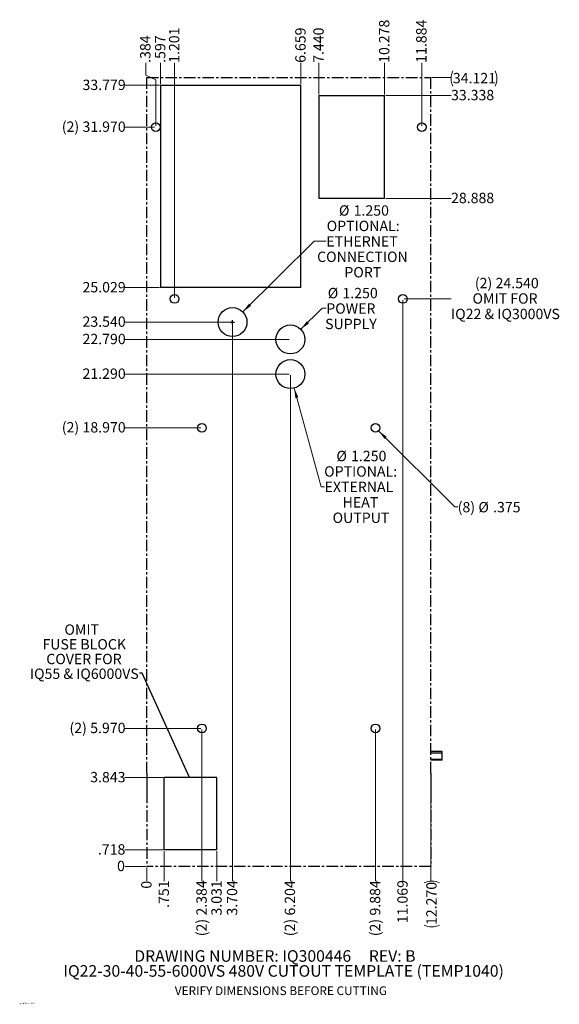
# Model space of a CAD drawing. Units: inches. Extents: x 0.3 to 23.7, y 0.2 to 42.7.
import ezdxf

# ---------------------------------------------------------------- set-up
doc = ezdxf.new("R2010")
doc.units = ezdxf.units.IN
doc.header["$MEASUREMENT"] = 0
doc.linetypes.add('CENTERX2', pattern=[0.8, 0.5, -0.1, 0.1, -0.1])
doc.styles.add('SLDTEXTSTYLE0', font='TXT', dxfattribs={"width": 0.605})
doc.dimstyles.new('SLDDIMSTYLE0', dxfattribs={"dimtxt": 0.434794, "dimasz": 0.091003, "dimexe": 0, "dimexo": 0.0625, "dimgap": 0.108699, "dimtad": 0, "dimtih": 1, "dimtoh": 1, "dimdec": 0, "dimrnd": 1e-09, "dimdsep": 46, "dimtxsty": 'SLDTEXTSTYLE0', "dimblk1": 'NONE', "dimblk2": 'NONE', "dimsah": 1, "dimcen": 0.09, "dimadec": 0, "dimazin": 2, "dimtfac": 1, "dimtdec": 0, "dimtofl": 0, "dimtmove": 0, "dimatfit": 3, "dimldrblk": 'NONE', "dimfxl": 1, "dimfrac": 2, "dimtolj": 1, "dimtzin": 12, "dimarcsym": 0})
doc.dimstyles.new('SLDDIMSTYLE1', dxfattribs={"dimtxt": 0.434794, "dimasz": 0.091003, "dimexe": 0, "dimexo": 0.0625, "dimgap": 0.108699, "dimtad": 0, "dimtih": 1, "dimtoh": 1, "dimdec": 3, "dimrnd": 1e-09, "dimzin": 12, "dimdsep": 46, "dimtxsty": 'SLDTEXTSTYLE0', "dimblk1": 'NONE', "dimblk2": 'NONE', "dimsah": 1, "dimcen": 0.09, "dimadec": 0, "dimazin": 3, "dimtfac": 1, "dimtdec": 3, "dimtofl": 0, "dimtmove": 0, "dimatfit": 3, "dimldrblk": 'NONE', "dimfxl": 1, "dimfrac": 2, "dimtolj": 1, "dimtzin": 12, "dimarcsym": 0})
doc.dimstyles.new('SLDDIMSTYLE2', dxfattribs={"dimtxt": 0.434794, "dimasz": 0.091003, "dimexe": 0, "dimexo": 0.0625, "dimgap": 0.108699, "dimtad": 0, "dimtih": 1, "dimtoh": 1, "dimdec": 3, "dimrnd": 1e-09, "dimzin": 4, "dimdsep": 46, "dimtxsty": 'SLDTEXTSTYLE0', "dimblk1": 'NONE', "dimblk2": 'NONE', "dimsah": 1, "dimcen": 0.09, "dimadec": 0, "dimazin": 1, "dimtfac": 1, "dimtdec": 3, "dimtofl": 0, "dimtmove": 0, "dimatfit": 3, "dimldrblk": 'NONE', "dimfxl": 1, "dimfrac": 2, "dimtolj": 1, "dimtzin": 12, "dimarcsym": 0})
doc.dimstyles.new('SLDDIMSTYLE3', dxfattribs={"dimtxt": 0.434794, "dimasz": 0.091003, "dimexe": 0, "dimexo": 0.0625, "dimgap": 0.108699, "dimtad": 0, "dimtih": 1, "dimtoh": 1, "dimdec": 3, "dimrnd": 1e-09, "dimzin": 4, "dimdsep": 46, "dimtxsty": 'SLDTEXTSTYLE0', "dimblk1": 'NONE', "dimblk2": 'NONE', "dimsah": 1, "dimcen": 0.09, "dimadec": 0, "dimazin": 1, "dimtfac": 1, "dimtdec": 3, "dimtofl": 0, "dimtmove": 0, "dimatfit": 3, "dimldrblk": 'NONE', "dimfxl": 1, "dimfrac": 2, "dimtolj": 1, "dimtzin": 12, "dimarcsym": 0})
doc.dimstyles.new('SLDDIMSTYLE4', dxfattribs={"dimtxt": 0.434794, "dimasz": 0.091003, "dimexe": 0, "dimexo": 0.0625, "dimgap": 0.108699, "dimtad": 0, "dimtih": 1, "dimtoh": 1, "dimdec": 3, "dimrnd": 1e-09, "dimzin": 12, "dimdsep": 46, "dimtxsty": 'SLDTEXTSTYLE0', "dimblk1": 'NONE', "dimblk2": 'NONE', "dimsah": 1, "dimcen": 0.09, "dimadec": 0, "dimazin": 3, "dimtfac": 1, "dimtdec": 3, "dimtofl": 0, "dimtmove": 0, "dimatfit": 3, "dimldrblk": 'NONE', "dimfxl": 1, "dimfrac": 2, "dimtolj": 1, "dimtzin": 12, "dimarcsym": 0})
doc.dimstyles.new('SLDDIMSTYLE5', dxfattribs={"dimtxt": 0.434794, "dimasz": 0.091003, "dimexe": 0, "dimexo": 0.0625, "dimgap": 0.108699, "dimtad": 0, "dimtih": 1, "dimtoh": 1, "dimdec": 3, "dimrnd": 1e-09, "dimzin": 12, "dimdsep": 46, "dimtxsty": 'SLDTEXTSTYLE0', "dimblk1": 'NONE', "dimsah": 1, "dimcen": 0, "dimadec": 0, "dimazin": 3, "dimtfac": 1, "dimtdec": 3, "dimtmove": 0, "dimatfit": 3, "dimldrblk": 'NONE', "dimfxl": 1, "dimfrac": 2, "dimtolj": 1, "dimtzin": 12, "dimarcsym": 0})
doc.dimstyles.new('SLDDIMSTYLE6', dxfattribs={"dimtxt": 0.434794, "dimasz": 0.091003, "dimexe": 0, "dimexo": 0.0625, "dimgap": 0.108699, "dimtad": 0, "dimtih": 1, "dimtoh": 1, "dimdec": 3, "dimrnd": 1e-09, "dimzin": 4, "dimdsep": 46, "dimtxsty": 'SLDTEXTSTYLE0', "dimblk1": 'NONE', "dimsah": 1, "dimcen": 0, "dimadec": 0, "dimazin": 1, "dimtfac": 1, "dimtdec": 3, "dimtmove": 0, "dimatfit": 3, "dimldrblk": 'NONE', "dimfxl": 1, "dimfrac": 2, "dimtolj": 1, "dimtzin": 12, "dimarcsym": 0})
doc.dimstyles.new('SLDDIMSTYLE7', dxfattribs={"dimtxt": 0.18, "dimasz": 0.091003, "dimexe": 0, "dimexo": 0.0625, "dimgap": 0, "dimtad": 0, "dimtih": 1, "dimtoh": 1, "dimdec": 0, "dimrnd": 1e-09, "dimzin": 0, "dimdsep": 46, "dimtxsty": 'Standard', "dimsah": 1, "dimcen": 0.09, "dimadec": 0, "dimazin": 0, "dimtfac": 0.091003, "dimtdec": 0, "dimtofl": 0, "dimtmove": 0, "dimatfit": 3, "dimfxl": 1, "dimfrac": 2, "dimtolj": 1, "dimtzin": 0, "dimarcsym": 0})

# ---------------------------------------------------------------- blocks, each defined once
blk = doc.blocks.new('SW_NOTE_0')
at = {"color": 0, "linetype": 'Continuous', "lineweight": 0, "char_height": 0.5, "attachment_point": 2, "style": 'SLDTEXTSTYLE0'}
for s, insert in [('DRAWING NUMBER: IQ300446     REV: B', (6.422, 0.645)), ('IQ22-30-40-55-6000VS 480V CUTOUT TEMPLATE (TEMP1040)', (6.799, -0.001))]:
    blk.add_mtext(s, dxfattribs=dict(at, insert=insert))
blk = doc.blocks.new('_D')
at = {"color": 7, "linetype": 'Continuous', "lineweight": 18}
blk.add_line((5.786, 6.125), (4.881, 6.125), dxfattribs=at)
at = {"color": 7, "linetype": 'Continuous', "lineweight": 18, "insert": (4.549, 6.369), "char_height": 0.448, "attachment_point": 1, "style": 'SLDTEXTSTYLE0'}
blk.add_mtext('0', dxfattribs=at)
blk = doc.blocks.new('_NONE')
blk = doc.blocks.new('_D_1')
at = {"color": 7, "linetype": 'Continuous', "lineweight": 18}
blk.add_line((6.536, 6.843), (4.881, 6.843), dxfattribs=at)
at = {"color": 7, "linetype": 'Continuous', "lineweight": 18, "insert": (3.72, 7.086), "char_height": 0.4479, "attachment_point": 1, "style": 'SLDTEXTSTYLE0'}
blk.add_mtext('.718', dxfattribs=at)
blk = doc.blocks.new('_D_2')
at = {"color": 7, "linetype": 'Continuous', "lineweight": 18}
blk.add_line((6.536, 9.968), (4.881, 9.968), dxfattribs=at)
at = {"color": 7, "linetype": 'Continuous', "lineweight": 18, "insert": (3.388, 10.211), "char_height": 0.4479, "attachment_point": 1, "style": 'SLDTEXTSTYLE0'}
blk.add_mtext('3.843', dxfattribs=at)
blk = doc.blocks.new('_D_3')
at = {"color": 7, "linetype": 'Continuous', "lineweight": 18}
blk.add_line((8.17, 12.095), (4.881, 12.095), dxfattribs=at)
at = {"color": 7, "linetype": 'Continuous', "lineweight": 18, "char_height": 0.4479, "attachment_point": 1, "style": 'SLDTEXTSTYLE0'}
for s, insert in [('(2)', (2.492, 12.339)), ('5.970', (3.388, 12.339))]:
    blk.add_mtext(s, dxfattribs=dict(at, insert=insert))
blk = doc.blocks.new('_D_4')
at = {"color": 7, "linetype": 'Continuous', "lineweight": 18}
blk.add_line((8.17, 25.095), (4.881, 25.095), dxfattribs=at)
at = {"color": 7, "linetype": 'Continuous', "lineweight": 18, "char_height": 0.4479, "attachment_point": 1, "style": 'SLDTEXTSTYLE0'}
for s, insert in [('(2)', (2.16, 25.339)), ('18.970', (3.056, 25.339))]:
    blk.add_mtext(s, dxfattribs=dict(at, insert=insert))
blk = doc.blocks.new('_D_5')
at = {"color": 7, "linetype": 'Continuous', "lineweight": 18}
blk.add_line((11.99, 27.415), (4.881, 27.415), dxfattribs=at)
at = {"color": 7, "linetype": 'Continuous', "lineweight": 18, "insert": (3.056, 27.659), "char_height": 0.4479, "attachment_point": 1, "style": 'SLDTEXTSTYLE0'}
blk.add_mtext('21.290', dxfattribs=at)
blk = doc.blocks.new('_D_6')
at = {"color": 7, "linetype": 'Continuous', "lineweight": 18}
blk.add_line((11.99, 28.915), (4.881, 28.915), dxfattribs=at)
at = {"color": 7, "linetype": 'Continuous', "lineweight": 18, "insert": (3.056, 29.159), "char_height": 0.4479, "attachment_point": 1, "style": 'SLDTEXTSTYLE0'}
blk.add_mtext('22.790', dxfattribs=at)
blk = doc.blocks.new('_D_7')
at = {"color": 7, "linetype": 'Continuous', "lineweight": 18}
blk.add_line((9.49, 29.665), (4.881, 29.665), dxfattribs=at)
at = {"color": 7, "linetype": 'Continuous', "lineweight": 18, "insert": (3.056, 29.909), "char_height": 0.4479, "attachment_point": 1, "style": 'SLDTEXTSTYLE0'}
blk.add_mtext('23.540', dxfattribs=at)
blk = doc.blocks.new('_D_8')
at = {"color": 7, "linetype": 'Continuous', "lineweight": 18}
blk.add_line((16.955, 30.665), (18.983, 30.665), dxfattribs=at)
at = {"color": 7, "linetype": 'Continuous', "lineweight": 18, "attachment_point": 1, "style": 'SLDTEXTSTYLE0'}
for s, insert, char_height in [('(2)', (20.012, 31.577), 0.4479), ('24.540', (20.908, 31.577), 0.4479), ('OMIT FOR', (19.912, 30.909), 0.4479), ('IQ22 & IQ3000VS', (18.983, 30.241), 0.44792)]:
    blk.add_mtext(s, dxfattribs=dict(at, insert=insert, char_height=char_height))
blk = doc.blocks.new('_D_9')
at = {"color": 7, "linetype": 'Continuous', "lineweight": 18}
blk.add_line((6.383, 31.154), (4.881, 31.154), dxfattribs=at)
at = {"color": 7, "linetype": 'Continuous', "lineweight": 18, "insert": (3.056, 31.398), "char_height": 0.4479, "attachment_point": 1, "style": 'SLDTEXTSTYLE0'}
blk.add_mtext('25.029', dxfattribs=at)
blk = doc.blocks.new('_D_10')
at = {"color": 7, "linetype": 'Continuous', "lineweight": 18}
blk.add_line((16.164, 35.013), (18.983, 35.013), dxfattribs=at)
at = {"color": 7, "linetype": 'Continuous', "lineweight": 18, "insert": (18.983, 35.256), "char_height": 0.4479, "attachment_point": 1, "style": 'SLDTEXTSTYLE0'}
blk.add_mtext('28.888', dxfattribs=at)
blk = doc.blocks.new('_D_11')
at = {"color": 7, "linetype": 'Continuous', "lineweight": 18}
blk.add_line((6.17, 38.095), (4.881, 38.095), dxfattribs=at)
at = {"color": 7, "linetype": 'Continuous', "lineweight": 18, "char_height": 0.4479, "attachment_point": 1, "style": 'SLDTEXTSTYLE0'}
for s, insert in [('(2)', (2.16, 38.339)), ('31.970', (3.056, 38.339))]:
    blk.add_mtext(s, dxfattribs=dict(at, insert=insert))
blk = doc.blocks.new('_D_12')
at = {"color": 7, "linetype": 'Continuous', "lineweight": 18}
blk.add_line((16.164, 39.463), (18.983, 39.463), dxfattribs=at)
at = {"color": 7, "linetype": 'Continuous', "lineweight": 18, "insert": (18.983, 39.706), "char_height": 0.4479, "attachment_point": 1, "style": 'SLDTEXTSTYLE0'}
blk.add_mtext('33.338', dxfattribs=at)
blk = doc.blocks.new('_D_13')
at = {"color": 7, "linetype": 'Continuous', "lineweight": 18}
blk.add_line((6.383, 39.904), (4.881, 39.904), dxfattribs=at)
at = {"color": 7, "linetype": 'Continuous', "lineweight": 18, "insert": (3.056, 40.148), "char_height": 0.4479, "attachment_point": 1, "style": 'SLDTEXTSTYLE0'}
blk.add_mtext('33.779', dxfattribs=at)
blk = doc.blocks.new('_D_14')
at = {"color": 7, "linetype": 'Continuous', "lineweight": 18}
blk.add_line((18.156, 40.246), (18.983, 40.246), dxfattribs=at)
for centre, start, end in [((19.73, 40.197), 153.4349, 206.5651), ((20.219, 40.197), 333.4349, 26.5651)]:
    blk.add_arc(centre, 0.747, start, end, dxfattribs=at)
at = {"color": 7, "linetype": 'Continuous', "lineweight": 18, "insert": (19.062, 40.44), "char_height": 0.4479, "attachment_point": 1, "style": 'SLDTEXTSTYLE0'}
blk.add_mtext('34.121', dxfattribs=at)
blk = doc.blocks.new('_D_15')
at = {"color": 7, "linetype": 'Continuous', "lineweight": 18}
blk.add_line((5.836, 6.075), (5.836, 5.495), dxfattribs=at)
at = {"color": 7, "linetype": 'Continuous', "lineweight": 18, "insert": (5.592, 5.164), "char_height": 0.448, "attachment_point": 1, "rotation": 90, "style": 'SLDTEXTSTYLE0'}
blk.add_mtext('0', dxfattribs=at)
blk = doc.blocks.new('_D_16')
at = {"color": 7, "linetype": 'Continuous', "lineweight": 18}
blk.add_line((6.433, 39.954), (6.433, 40.876), dxfattribs=at)
at = {"color": 7, "linetype": 'Continuous', "lineweight": 18, "insert": (6.189, 40.876), "char_height": 0.4479, "attachment_point": 1, "rotation": 90, "style": 'SLDTEXTSTYLE0'}
blk.add_mtext('.597', dxfattribs=at)
blk = doc.blocks.new('_D_17')
at = {"color": 7, "linetype": 'Continuous', "lineweight": 18}
blk.add_line((6.586, 6.793), (6.586, 5.495), dxfattribs=at)
at = {"color": 7, "linetype": 'Continuous', "lineweight": 18, "insert": (6.343, 4.334), "char_height": 0.4479, "attachment_point": 1, "rotation": 90, "style": 'SLDTEXTSTYLE0'}
blk.add_mtext('.751', dxfattribs=at)
blk = doc.blocks.new('_D_18')
at = {"color": 7, "linetype": 'Continuous', "lineweight": 18}
blk.add_line((7.036, 30.715), (7.036, 40.876), dxfattribs=at)
at = {"color": 7, "linetype": 'Continuous', "lineweight": 18, "insert": (6.793, 40.876), "char_height": 0.4479, "attachment_point": 1, "rotation": 90, "style": 'SLDTEXTSTYLE0'}
blk.add_mtext('1.201', dxfattribs=at)
blk = doc.blocks.new('_D_19')
at = {"color": 7, "linetype": 'Continuous', "lineweight": 18}
blk.add_line((8.22, 12.045), (8.22, 5.495), dxfattribs=at)
at = {"color": 7, "linetype": 'Continuous', "lineweight": 18, "char_height": 0.4479, "attachment_point": 1, "rotation": 90, "style": 'SLDTEXTSTYLE0'}
for s, insert in [('2.384', (7.976, 4.002)), ('(2)', (7.976, 3.107))]:
    blk.add_mtext(s, dxfattribs=dict(at, insert=insert))
blk = doc.blocks.new('_D_20')
at = {"color": 7, "linetype": 'Continuous', "lineweight": 18}
blk.add_line((8.866, 6.793), (8.866, 5.495), dxfattribs=at)
at = {"color": 7, "linetype": 'Continuous', "lineweight": 18, "insert": (8.623, 4.002), "char_height": 0.4479, "attachment_point": 1, "rotation": 90, "style": 'SLDTEXTSTYLE0'}
blk.add_mtext('3.031', dxfattribs=at)
blk = doc.blocks.new('_D_21')
at = {"color": 7, "linetype": 'Continuous', "lineweight": 18}
blk.add_line((9.54, 29.615), (9.54, 5.495), dxfattribs=at)
at = {"color": 7, "linetype": 'Continuous', "lineweight": 18, "insert": (9.296, 4.002), "char_height": 0.4479, "attachment_point": 1, "rotation": 90, "style": 'SLDTEXTSTYLE0'}
blk.add_mtext('3.704', dxfattribs=at)
blk = doc.blocks.new('_D_22')
at = {"color": 7, "linetype": 'Continuous', "lineweight": 18}
blk.add_line((12.04, 27.365), (12.04, 5.495), dxfattribs=at)
at = {"color": 7, "linetype": 'Continuous', "lineweight": 18, "char_height": 0.4479, "attachment_point": 1, "rotation": 90, "style": 'SLDTEXTSTYLE0'}
for s, insert in [('6.204', (11.796, 4.002)), ('(2)', (11.796, 3.107))]:
    blk.add_mtext(s, dxfattribs=dict(at, insert=insert))
blk = doc.blocks.new('_D_23')
at = {"color": 7, "linetype": 'Continuous', "lineweight": 18}
blk.add_line((12.495, 39.954), (12.495, 40.876), dxfattribs=at)
at = {"color": 7, "linetype": 'Continuous', "lineweight": 18, "insert": (12.251, 40.876), "char_height": 0.4479, "attachment_point": 1, "rotation": 90, "style": 'SLDTEXTSTYLE0'}
blk.add_mtext('6.659', dxfattribs=at)
blk = doc.blocks.new('_D_24')
at = {"color": 7, "linetype": 'Continuous', "lineweight": 18}
blk.add_line((13.276, 39.513), (13.276, 40.876), dxfattribs=at)
at = {"color": 7, "linetype": 'Continuous', "lineweight": 18, "insert": (13.032, 40.876), "char_height": 0.4479, "attachment_point": 1, "rotation": 90, "style": 'SLDTEXTSTYLE0'}
blk.add_mtext('7.440', dxfattribs=at)
blk = doc.blocks.new('_D_25')
at = {"color": 7, "linetype": 'Continuous', "lineweight": 18}
blk.add_line((15.72, 12.045), (15.72, 5.495), dxfattribs=at)
at = {"color": 7, "linetype": 'Continuous', "lineweight": 18, "char_height": 0.4479, "attachment_point": 1, "rotation": 90, "style": 'SLDTEXTSTYLE0'}
for s, insert in [('9.884', (15.476, 4.002)), ('(2)', (15.476, 3.107))]:
    blk.add_mtext(s, dxfattribs=dict(at, insert=insert))
blk = doc.blocks.new('_D_26')
at = {"color": 7, "linetype": 'Continuous', "lineweight": 18}
blk.add_line((16.114, 39.513), (16.114, 40.876), dxfattribs=at)
at = {"color": 7, "linetype": 'Continuous', "lineweight": 18, "insert": (15.87, 40.876), "char_height": 0.4479, "attachment_point": 1, "rotation": 90, "style": 'SLDTEXTSTYLE0'}
blk.add_mtext('10.278', dxfattribs=at)
blk = doc.blocks.new('_D_27')
at = {"color": 7, "linetype": 'Continuous', "lineweight": 18}
blk.add_line((16.905, 30.615), (16.905, 5.495), dxfattribs=at)
at = {"color": 7, "linetype": 'Continuous', "lineweight": 18, "insert": (16.661, 3.671), "char_height": 0.4479, "attachment_point": 1, "rotation": 90, "style": 'SLDTEXTSTYLE0'}
blk.add_mtext('11.069', dxfattribs=at)
blk = doc.blocks.new('_D_28')
at = {"color": 7, "linetype": 'Continuous', "lineweight": 18}
blk.add_line((17.72, 38.145), (17.72, 40.876), dxfattribs=at)
at = {"color": 7, "linetype": 'Continuous', "lineweight": 18, "insert": (17.476, 40.876), "char_height": 0.4479, "attachment_point": 1, "rotation": 90, "style": 'SLDTEXTSTYLE0'}
blk.add_mtext('11.884', dxfattribs=at)
blk = doc.blocks.new('_D_29')
at = {"color": 7, "linetype": 'Continuous', "lineweight": 18}
blk.add_line((18.106, 10.105), (18.106, 5.495), dxfattribs=at)
for centre, start, end in [((18.156, 4.749), 63.4349, 116.5651), ((18.156, 4.259), 243.4349, 296.5651)]:
    blk.add_arc(centre, 0.747, start, end, dxfattribs=at)
at = {"color": 7, "linetype": 'Continuous', "lineweight": 18, "insert": (17.912, 3.592), "char_height": 0.4479, "attachment_point": 1, "rotation": 90, "style": 'SLDTEXTSTYLE0'}
blk.add_mtext('12.270', dxfattribs=at)
blk = doc.blocks.new('_D_30')
at = {"color": 7, "linetype": 'Continuous', "lineweight": 18}
for p, q in [((5.788, 40.34), (5.788, 40.876)), ((5.788, 40.34), (6.22, 40.143)), ((6.22, 40.143), (6.22, 38.145))]:
    blk.add_line(p, q, dxfattribs=at)
at = {"color": 7, "linetype": 'Continuous', "lineweight": 18, "insert": (5.545, 40.876), "char_height": 0.4479, "attachment_point": 1, "rotation": 90, "style": 'SLDTEXTSTYLE0'}
blk.add_mtext('.384', dxfattribs=at)
blk = doc.blocks.new('_D_31')
at = {"color": 7, "linetype": 'Continuous', "lineweight": 18}
for p, q in [((15.852, 24.963), (19.145, 21.67)), ((19.145, 21.67), (19.27, 21.67))]:
    blk.add_line(p, q, dxfattribs=at)
blk.add_solid([(15.852, 24.963), (16.112, 24.608), (16.207, 24.703)], dxfattribs=at)
at = {"color": 7, "linetype": 'Continuous', "lineweight": 18, "char_height": 0.4479, "attachment_point": 1, "style": 'SLDTEXTSTYLE0'}
for s, insert in [('(8)', (19.27, 21.886)), ('%%c', (20.166, 21.886)), ('.375', (20.8, 21.886))]:
    blk.add_mtext(s, dxfattribs=dict(at, insert=insert))
blk = doc.blocks.new('_D_32')
at = {"color": 7, "linetype": 'Continuous', "lineweight": 18}
for p, q in [((9.984, 30.105), (13.07, 33.164)), ((13.07, 33.164), (13.593, 33.164))]:
    blk.add_line(p, q, dxfattribs=at)
blk.add_solid([(9.984, 30.105), (10.34, 30.364), (10.245, 30.459)], dxfattribs=at)
at = {"color": 7, "linetype": 'Continuous', "lineweight": 18, "char_height": 0.4479, "attachment_point": 1, "style": 'SLDTEXTSTYLE0'}
for s, insert in [('%%c', (14.138, 34.715)), ('1.250', (14.773, 34.715)), ('OPTIONAL:', (13.609, 34.047)), ('ETHERNET', (13.593, 33.379)), ('CONNECTION', (13.195, 32.712)), ('PORT', (14.373, 32.044))]:
    blk.add_mtext(s, dxfattribs=dict(at, insert=insert))
blk = doc.blocks.new('_D_33')
at = {"color": 7, "linetype": 'Continuous', "lineweight": 18}
for p, q in [((12.487, 29.352), (13.416, 30.261)), ((13.416, 30.261), (13.591, 30.261))]:
    blk.add_line(p, q, dxfattribs=at)
blk.add_solid([(12.487, 29.352), (12.844, 29.608), (12.751, 29.704)], dxfattribs=at)
at = {"color": 7, "linetype": 'Continuous', "lineweight": 18, "char_height": 0.4479, "attachment_point": 1, "style": 'SLDTEXTSTYLE0'}
for s, insert in [('%%c', (13.656, 31.144)), ('1.250', (14.29, 31.144)), ('POWER', (13.591, 30.476)), ('SUPPLY', (13.541, 29.808))]:
    blk.add_mtext(s, dxfattribs=dict(at, insert=insert))
blk = doc.blocks.new('_D_34')
at = {"color": 7, "linetype": 'Continuous', "lineweight": 18}
for p, q in [((12.205, 26.813), (13.375, 22.547)), ((13.375, 22.547), (13.517, 22.547))]:
    blk.add_line(p, q, dxfattribs=at)
blk.add_solid([(12.205, 26.813), (12.256, 26.376), (12.385, 26.411)], dxfattribs=at)
at = {"color": 7, "linetype": 'Continuous', "lineweight": 18, "char_height": 0.4479, "attachment_point": 1, "style": 'SLDTEXTSTYLE0'}
for s, insert in [('%%c', (14.029, 24.098)), ('1.250', (14.664, 24.098)), ('OPTIONAL:', (13.5, 23.43)), ('EXTERNAL', (13.517, 22.763)), ('HEAT', (14.297, 22.095)), ('OUTPUT', (13.865, 21.427))]:
    blk.add_mtext(s, dxfattribs=dict(at, insert=insert))
blk = doc.blocks.new('SW_NOTE_1')
at = {"color": 0, "linetype": 'Continuous', "lineweight": 0, "attachment_point": 2, "style": 'SLDTEXTSTYLE0'}
for s, insert, char_height in [('OMIT', (-2.493, 2.11), 0.4479), ('FUSE BLOCK', (-2.386, 1.473), 0.4479), ('COVER FOR', (-2.396, 0.837), 0.4479), ('IQ55 & IQ6000VS', (-2.38, 0.2), 0.44792)]:
    blk.add_mtext(s, dxfattribs=dict(at, insert=insert, char_height=char_height))

msp = doc.modelspace()

# ---------------------------------------------------------------- linework, layer by layer
at = {"color": 7, "linetype": 'CENTERX2'}
for p, q in [((5.8358, 10.1553), (5.8358, 40.2463)), ((5.8358, 40.2463), (18.1058, 40.2463)), ((18.1058, 10.1553), (18.1058, 40.2463)), ((18.1058, 11.0438), (18.5948, 11.0438)), ((18.1058, 10.7668), (18.5948, 10.7668)), ((5.8358, 10.1553), (5.8358, 6.1253)), ((18.1058, 10.1553), (18.1058, 6.1253)), ((5.8358, 9.7803), (5.8358, 9.1582)), ((18.1058, 9.7803), (18.1058, 9.1582)), ((18.1058, 6.1253), (5.8358, 6.1253))]:
    msp.add_line(p, q, dxfattribs=at)
at = {"color": 7, "linetype": 'Continuous'}
for p, q in [((6.4325, 39.9043), (6.4325, 31.1543)), ((6.4325, 39.9043), (12.495, 39.9043)), ((12.495, 31.1543), (12.495, 39.9043)), ((13.276, 39.4628), (13.276, 35.0128)), ((13.276, 39.4628), (16.1135, 39.4628)), ((16.1135, 35.0128), (16.1135, 39.4628)), ((16.1135, 35.0128), (13.276, 35.0128)), ((12.495, 31.1543), (6.4325, 31.1543)), ((9.4498, 29.6653), (9.6298, 29.6653)), ((9.5398, 29.5753), (9.5398, 29.7553)), ((18.5948, 11.0928), (18.1058, 11.0928)), ((18.5948, 10.7178), (18.5948, 11.0928)), ((18.5948, 10.7178), (18.1058, 10.7178)), ((6.5863, 6.8428), (6.5863, 9.9678)), ((8.8663, 9.9678), (6.5863, 9.9678)), ((8.8663, 6.8428), (8.8663, 9.9678)), ((8.8663, 6.8428), (6.5863, 6.8428))]:
    msp.add_line(p, q, dxfattribs=at)
for centre, radius in [((6.2198, 38.0953), 0.1875), ((17.7198, 38.0953), 0.1875), ((7.0363, 30.6653), 0.1875), ((16.9048, 30.6653), 0.1875), ((9.5398, 29.6653), 0.625), ((12.0398, 28.9153), 0.625), ((12.0398, 27.4153), 0.625), ((8.2198, 25.0953), 0.1875), ((15.7198, 25.0953), 0.1875), ((8.2198, 12.0953), 0.1875), ((15.7198, 12.0953), 0.1875)]:
    msp.add_circle(centre, radius, dxfattribs=at)

# ---------------------------------------------------------------- block references
at = {"color": 7, "linetype": 'Continuous', "lineweight": 0}
for name, p in [('SW_NOTE_1', (5.5156, 14.4828)), ('SW_NOTE_0', (4.949, 1.8581))]:
    msp.add_blockref(name, p, dxfattribs=at)

# ---------------------------------------------------------------- texts
at = {"color": 7, "linetype": 'Continuous', "lineweight": 0, "attachment_point": 1, "style": 'SLDTEXTSTYLE0'}
for s, insert, char_height in [('VERIFY DIMENSIONS BEFORE CUTTING', (7.0441, 0.9388), 0.375), ('QD-ENG-61  REV 0', (0.3369, 0.2388), 0.06)]:
    msp.add_mtext(s, dxfattribs=dict(at, insert=insert, char_height=char_height))

# ---------------------------------------------------------------- dimensions: what is measured, and where the dimension line sits
at = {"color": 7, "linetype": 'Continuous', "lineweight": 18}
for feature_location, offset, dtype, origin, dimstyle, picture, middle in [((16.1135, 39.4628), (0, 1.4134), 1, (5.8358, 6.1253), 'SLDDIMSTYLE1', '_D_26', (16.1135, 41.7887)), ((17.7198, 38.0953), (0, 2.7809), 1, (5.8358, 6.1253), 'SLDDIMSTYLE1', '_D_28', (17.7198, 41.7887)), ((7.0362572761, 30.6653341719), (0, 10.2109212598), 1, (5.8357572761, 6.1253341719), 'SLDDIMSTYLE1', '_D_18', (7.0362572761, 41.6227832211)), ((12.495, 39.9043), (0, 0.9719), 1, (5.8358, 6.1253), 'SLDDIMSTYLE1', '_D_23', (12.495, 41.6228)), ((13.276, 39.4628), (0, 1.4134), 1, (5.8358, 6.1253), 'SLDDIMSTYLE3', '_D_24', (13.276, 41.6228)), ((6.2198, 38.0953), (-0.4313, 2.7809), 1, (5.8358, 6.1253), 'SLDDIMSTYLE1', '_D_30', (5.7885, 41.4569)), ((6.4325, 39.9043), (0, 0.9719), 1, (5.8358, 6.1253), 'SLDDIMSTYLE1', '_D_16', (6.4325, 41.4569)), ((6.4325, 39.9043), (-1.5517, 0), 0, (5.8358, 6.1253), 'SLDDIMSTYLE1', '_D_13', (3.9684, 39.9043)), ((16.1135072761, 39.4628341719), (2.8699507874, 0), 0, (5.8357572761, 6.1253341719), 'SLDDIMSTYLE1', '_D_12', (19.8958809497, 39.4628341719)), ((16.1135072761, 35.0128341719), (2.8699507874, 0), 0, (5.8357572761, 6.1253341719), 'SLDDIMSTYLE1', '_D_10', (19.8958809497, 35.0128341719)), ((6.4325, 31.1543), (-1.5517, 0), 0, (5.8358, 6.1253), 'SLDDIMSTYLE1', '_D_9', (3.9684, 31.1543)), ((16.9048, 30.6653), (0, -25.1699), 1, (5.8358, 6.1253), 'SLDDIMSTYLE1', '_D_27', (16.9048, 4.583)), ((9.5398, 29.6653), (-4.6589, 0), 0, (5.8358, 6.1253), 'SLDDIMSTYLE3', '_D_7', (3.9684, 29.6653)), ((9.5398, 29.6653), (0, -24.1699), 1, (5.8358, 6.1253), 'SLDDIMSTYLE1', '_D_21', (9.5398, 4.7489)), ((12.0398, 28.9153), (-7.1589, 0), 0, (5.8358, 6.1253), 'SLDDIMSTYLE3', '_D_6', (3.9684, 28.9153)), ((12.0398, 27.4153), (-7.1589, 0), 0, (5.8358, 6.1253), 'SLDDIMSTYLE3', '_D_5', (3.9684, 27.4153)), ((6.5862572761, 9.9678341719), (-1.7054212599, 0), 0, (5.8357572761, 6.1253341719), 'SLDDIMSTYLE1', '_D_2', (4.1343082268, 9.9678341719)), ((6.5862572761, 6.8428341719), (-1.7054212599, 0), 0, (5.8357572761, 6.1253341719), 'SLDDIMSTYLE1', '_D_1', (4.3002032871, 6.8428341719)), ((6.5862572761, 6.8428341719), (0, -1.3474212599), 1, (5.8357572761, 6.1253341719), 'SLDDIMSTYLE1', '_D_17', (6.5862572761, 4.9147801829)), ((8.8662572761, 6.8428341719), (0, -1.3474212599), 1, (5.8357572761, 6.1253341719), 'SLDDIMSTYLE1', '_D_20', (8.8662572761, 4.7488851227)), ((5.8357572761, 6.1253341719), (-0.9549212599, 0), 0, (5.8357572761, 6.1253341719), 'SLDDIMSTYLE0', '_D', (4.714940956, 6.1253341719)), ((5.8357572761, 6.1253341719), (0, -0.6299212599), 1, (5.8357572761, 6.1253341719), 'SLDDIMSTYLE0', '_D_15', (5.8357572761, 5.3295178518))]:
    dim = msp.add_ordinate_dim(feature_location=feature_location, offset=offset, dtype=dtype, origin=origin, dimstyle=dimstyle, dxfattribs=at)
    dim.commit()
    dim.dimension.update_dxf_attribs({"geometry": picture, "text_midpoint": middle})
for feature_location, offset, dtype, text, dimstyle, picture, middle in [((18.1058, 40.2463), (0.8777, 0), 0, '(<>)', 'SLDDIMSTYLE4', '_D_14', (19.9747, 40.2463)), ((6.2198, 38.0953), (-1.3389, 0), 0, '(2) <>', 'SLDDIMSTYLE2', '_D_11', (3.5205, 38.0953)), ((16.9048, 30.6653), (2.0787, 0), 0, '(2) <>\\POMIT FOR\\PIQ22 & IQ3000VS', 'SLDDIMSTYLE2', '_D_8', (21.3723, 30.6653)), ((12.0398, 27.4153), (0, -21.9199), 1, '(2) <>', 'SLDDIMSTYLE1', '_D_22', (12.0398, 4.301)), ((8.2198, 25.0953), (-3.3389, 0), 0, '(2) <>', 'SLDDIMSTYLE3', '_D_4', (3.5205, 25.0953)), ((8.2198, 12.0953), (-3.3389, 0), 0, '(2) <>', 'SLDDIMSTYLE2', '_D_3', (3.6864, 12.0953)), ((8.2198, 12.0953), (0, -6.5999), 1, '(2) <>', 'SLDDIMSTYLE4', '_D_19', (8.2198, 4.301)), ((15.7198, 12.0953), (0, -6.5999), 1, '(2) <>', 'SLDDIMSTYLE1', '_D_25', (15.7198, 4.301)), ((18.1058, 10.1553), (0, -4.6599), 1, '(<>)', 'SLDDIMSTYLE2', '_D_29', (18.1058, 4.5042))]:
    dim = msp.add_ordinate_dim(feature_location=feature_location, offset=offset, dtype=dtype, origin=(5.8358, 6.1253), text=text, dimstyle=dimstyle, dxfattribs=at)
    dim.commit()
    dim.dimension.update_dxf_attribs({"geometry": picture, "text_midpoint": middle})
for p1, p2, text, dimstyle, picture, middle in [((9.0959, 29.2254), (9.9837, 30.1053), '<>\\POPTIONAL:\\PETHERNET\\PCONNECTION\\PPORT', 'SLDDIMSTYLE6', '_D_32', (15.202, 33.164)), ((11.5928, 28.4785), (12.4867, 29.3522), '<>\\PPOWER\\PSUPPLY', 'SLDDIMSTYLE6', '_D_33', (14.7193, 30.2607)), ((11.8744, 28.0181), (12.2051, 26.8126), '<>\\POPTIONAL:\\PEXTERNAL\\PHEAT\\POUTPUT', 'SLDDIMSTYLE6', '_D_34', (15.093, 22.5474)), ((15.5872, 25.2279), (15.8523, 24.9628), '(8) <>', 'SLDDIMSTYLE5', '_D_31', (20.6154, 21.6704))]:
    dim = msp.add_diameter_dim_2p(p1=p1, p2=p2, text=text, dimstyle=dimstyle, dxfattribs=at)
    dim.commit()
    dim.dimension.update_dxf_attribs({"geometry": picture, "text_midpoint": middle, "dimtype": 163})

# ---------------------------------------------------------------- leaders
at = {"color": 7, "linetype": 'Continuous', "lineweight": 0}
msp.add_leader([(7.68, 9.9678), (5.6406, 14.4828), (5.5156, 14.4828)], dimstyle='SLDDIMSTYLE7', dxfattribs=at)

doc.saveas('drawing.dxf')
